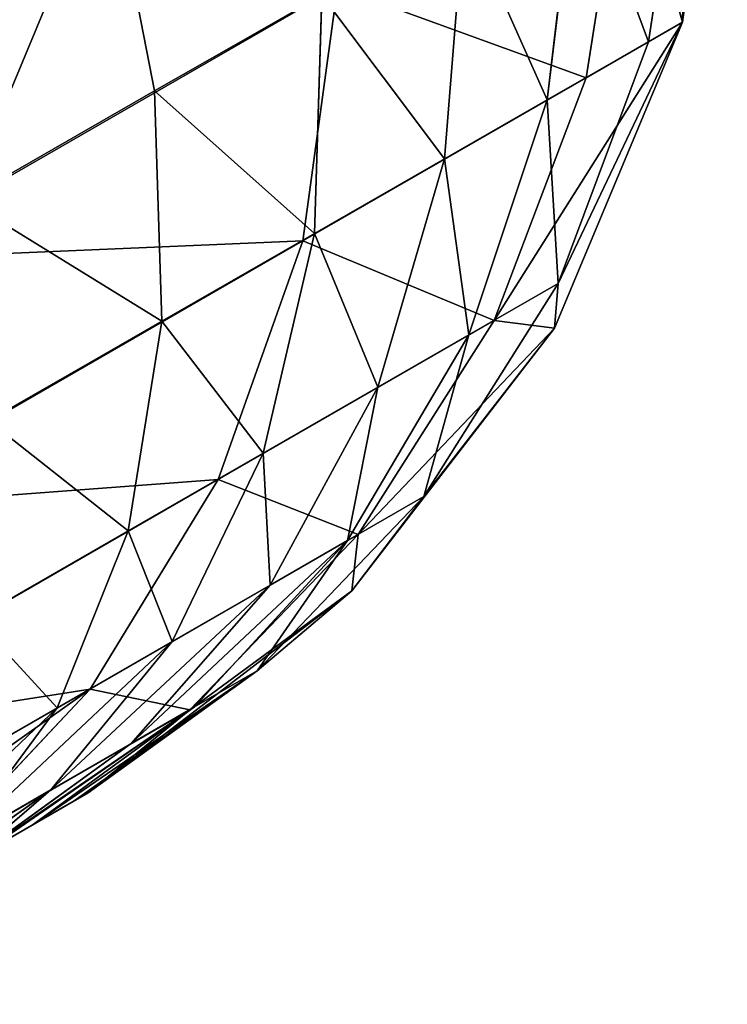
# Model space of a CAD drawing. Extents: x -732 to 348, y -1090 to 156.
# Drawn here: x 345 to 348, y -846 to -841 of the extents above; entities that cross this region are included whole.
import ezdxf

# ---------------------------------------------------------------- set-up
doc = ezdxf.new("R2010")
doc.units = 0
doc.header["$LTSCALE"] = 25.4
doc.layers.get('0').update_dxf_attribs({"color": 13, "linetype": 'CONTINUOUS'})

# ---------------------------------------------------------------- blocks, each defined once
blk = doc.blocks.new('GRUPUJ_1')
at = {"color": 0}
for p, q in [((1080.3235, 249.9732, 35), (1080.113, 248.4291, 35)), ((1080.3235, 249.9732, 452.8558), (1080.113, 248.4291, 452.8558)), ((1080.3235, 249.9732, 35), (1080.113, 248.4291, 35)), ((1080.3235, 249.9732, 452.8558), (1080.113, 248.4291, 452.8558)), ((1079.9531, 248.3372, 33.2662), (1080.1375, 249.5415, 33.1019)), ((1079.9531, 248.3372, 33.2662), (1080.1375, 249.5415, 33.1019)), ((1080.1375, 249.5415, 33.1019), (1080.113, 248.4291, 35)), ((1080.1375, 249.5415, 33.1019), (1080.113, 248.4291, 35)), ((1079.8511, 249.3759, 459.2813), (1079.6607, 248.1682, 459.153)), ((1079.8511, 249.3759, 459.2813), (1079.6607, 248.1682, 459.153)), ((1080.113, 248.4291, 452.8558), (1079.8511, 249.3759, 459.2813)), ((1080.113, 248.4291, 452.8558), (1079.8511, 249.3759, 459.2813)), ((1077.4183, 249.2153, 27.7837), (1077.6349, 248.1061, 28.2051)), ((1077.4183, 249.2153, 27.7837), (1077.6349, 248.1061, 28.2051)), ((1079.6175, 249.2433, 31.2827), (1079.4784, 248.0645, 31.6043)), ((1079.6175, 249.2433, 31.2827), (1079.4784, 248.0645, 31.6043)), ((1078.9953, 247.7868, 30.574), (1079.0883, 248.9397, 30.1548)), ((1078.9953, 247.7868, 30.574), (1079.0883, 248.9397, 30.1548)), ((1076.2754, 247.3147, 471.348), (1078.4943, 248.5938, 465.4809)), ((1076.2754, 247.3147, 471.348), (1078.4943, 248.5938, 465.4809)), ((1077.6349, 248.1061, 28.2051), (1078.4203, 248.5566, 29.1175)), ((1077.6349, 248.1061, 28.2051), (1078.4203, 248.5566, 29.1175)), ((1078.3312, 247.4015, 465.2286), (1078.4943, 248.5938, 465.4809)), ((1078.3312, 247.4015, 465.2286), (1078.4943, 248.5938, 465.4809)), ((1078.4203, 248.5566, 29.1175), (1078.3854, 247.4364, 29.6263)), ((1078.4203, 248.5566, 29.1175), (1078.3854, 247.4364, 29.6263)), ((1079.2294, 247.028, 458.9953), (1080.113, 248.4291, 452.8558)), ((1079.2294, 247.028, 458.9953), (1080.113, 248.4291, 452.8558)), ((1080.113, 248.4291, 35), (1079.5118, 246.9912, 35)), ((1080.113, 248.4291, 452.8558), (1079.5118, 246.9912, 452.8558)), ((1080.113, 248.4291, 35), (1079.5118, 246.9912, 35)), ((1080.113, 248.4291, 452.8558), (1079.5118, 246.9912, 452.8558)), ((1079.5291, 247.201, 33.4678), (1080.113, 248.4291, 35)), ((1079.5291, 247.201, 33.4678), (1080.113, 248.4291, 35)), ((1080.113, 248.4291, 452.8558), (1079.6607, 248.1682, 459.153)), ((1080.113, 248.4291, 452.8558), (1079.6607, 248.1682, 459.153)), ((1079.9531, 248.3372, 33.2662), (1080.113, 248.4291, 35)), ((1079.9531, 248.3372, 33.2662), (1080.113, 248.4291, 35)), ((1080.113, 248.4291, 452.8558), (1080.113, 248.4291, 35)), ((1080.113, 248.4291, 452.8558), (1080.113, 248.4291, 35)), ((1079.9531, 248.3372, 33.2662), (1079.4784, 248.0645, 31.6043)), ((1079.9531, 248.3372, 33.2662), (1079.4784, 248.0645, 31.6043)), ((1079.5291, 247.201, 33.4678), (1079.9531, 248.3372, 33.2662)), ((1079.5291, 247.201, 33.4678), (1079.9531, 248.3372, 33.2662)), ((1079.6607, 248.1682, 459.153), (1078.3312, 247.4015, 465.2286)), ((1079.6607, 248.1682, 459.153), (1078.3312, 247.4015, 465.2286)), ((1079.2294, 247.028, 458.9953), (1079.6607, 248.1682, 459.153)), ((1079.2294, 247.028, 458.9953), (1079.6607, 248.1682, 459.153)), ((1076.7435, 247.5949, 27.4295), (1077.6349, 248.1061, 28.2051)), ((1076.7435, 247.5949, 27.4295), (1077.6349, 248.1061, 28.2051)), ((1077.6349, 248.1061, 28.2051), (1077.6684, 247.0244, 28.7927)), ((1077.6349, 248.1061, 28.2051), (1077.6684, 247.0244, 28.7927)), ((1079.4784, 248.0645, 31.6043), (1078.9953, 247.7868, 30.574)), ((1079.4784, 248.0645, 31.6043), (1078.9953, 247.7868, 30.574)), ((1079.4784, 248.0645, 31.6043), (1079.1098, 246.9597, 31.9993)), ((1079.4784, 248.0645, 31.6043), (1079.1098, 246.9597, 31.9993)), ((1078.3854, 247.4364, 29.6263), (1078.9953, 247.7868, 30.574)), ((1078.3854, 247.4364, 29.6263), (1078.9953, 247.7868, 30.574)), ((1078.683, 246.714, 31.0888), (1078.9953, 247.7868, 30.574)), ((1078.683, 246.714, 31.0888), (1078.9953, 247.7868, 30.574)), ((1078.3312, 247.4015, 465.2286), (1076.1569, 246.1475, 470.9785)), ((1078.3312, 247.4015, 465.2286), (1076.1569, 246.1475, 470.9785)), ((1077.6684, 247.0244, 28.7927), (1078.3854, 247.4364, 29.6263)), ((1077.6684, 247.0244, 28.7927), (1078.3854, 247.4364, 29.6263)), ((1077.9333, 246.2801, 464.9189), (1078.3312, 247.4015, 465.2286)), ((1077.9333, 246.2801, 464.9189), (1078.3312, 247.4015, 465.2286)), ((1078.3854, 247.4364, 29.6263), (1078.1443, 246.4039, 30.2514)), ((1078.3854, 247.4364, 29.6263), (1078.1443, 246.4039, 30.2514)), ((1078.8987, 246.2003, 33.6934), (1079.5291, 247.201, 33.4678)), ((1078.8987, 246.2003, 33.6934), (1079.5291, 247.201, 33.4678)), ((1079.1098, 246.9597, 31.9993), (1079.5291, 247.201, 33.4678)), ((1079.1098, 246.9597, 31.9993), (1079.5291, 247.201, 33.4678)), ((1079.5291, 247.201, 33.4678), (1079.5118, 246.9912, 35)), ((1079.5291, 247.201, 33.4678), (1079.5118, 246.9912, 35)), ((1077.9333, 246.2801, 464.9189), (1079.2294, 247.028, 458.9953)), ((1077.9333, 246.2801, 464.9189), (1079.2294, 247.028, 458.9953)), ((1079.2294, 247.028, 458.9953), (1078.5909, 246.0226, 458.819)), ((1079.2294, 247.028, 458.9953), (1078.5909, 246.0226, 458.819)), ((1079.2294, 247.028, 458.9953), (1079.5118, 246.9912, 452.8558)), ((1079.2294, 247.028, 458.9953), (1079.5118, 246.9912, 452.8558)), ((1076.8546, 246.5567, 28.0842), (1077.6684, 247.0244, 28.7927)), ((1076.8546, 246.5567, 28.0842), (1077.6684, 247.0244, 28.7927)), ((1077.6684, 247.0244, 28.7927), (1077.5109, 246.0393, 29.5149)), ((1077.6684, 247.0244, 28.7927), (1077.5109, 246.0393, 29.5149)), ((1079.5118, 246.9912, 35), (1078.5606, 245.7567, 35)), ((1079.5118, 246.9912, 452.8558), (1078.5606, 245.7567, 452.8558)), ((1079.5118, 246.9912, 35), (1078.5606, 245.7567, 35)), ((1079.5118, 246.9912, 452.8558), (1078.5606, 245.7567, 452.8558)), ((1078.5909, 246.0226, 458.819), (1079.5118, 246.9912, 452.8558)), ((1078.5909, 246.0226, 458.819), (1079.5118, 246.9912, 452.8558)), ((1078.8987, 246.2003, 33.6934), (1079.5118, 246.9912, 35)), ((1078.8987, 246.2003, 33.6934), (1079.5118, 246.9912, 35)), ((1079.5118, 246.9912, 452.8558), (1079.5118, 246.9912, 35)), ((1079.5118, 246.9912, 452.8558), (1079.5118, 246.9912, 35)), ((1079.1098, 246.9597, 31.9993), (1078.5412, 245.9942, 32.4412)), ((1079.1098, 246.9597, 31.9993), (1078.5412, 245.9942, 32.4412)), ((1079.1098, 246.9597, 31.9993), (1078.683, 246.714, 31.0888)), ((1079.1098, 246.9597, 31.9993), (1078.683, 246.714, 31.0888)), ((1078.1443, 246.4039, 30.2514), (1078.683, 246.714, 31.0888)), ((1078.1443, 246.4039, 30.2514), (1078.683, 246.714, 31.0888)), ((1078.1772, 245.7844, 31.6649), (1078.683, 246.714, 31.0888)), ((1078.1772, 245.7844, 31.6649), (1078.683, 246.714, 31.0888)), ((1077.5109, 246.0393, 29.5149), (1078.1443, 246.4039, 30.2514)), ((1077.5109, 246.0393, 29.5149), (1078.1443, 246.4039, 30.2514)), ((1078.1443, 246.4039, 30.2514), (1077.7179, 245.5195, 30.9509)), ((1078.1443, 246.4039, 30.2514), (1077.7179, 245.5195, 30.9509)), ((1075.8135, 245.057, 470.5248), (1077.9333, 246.2801, 464.9189)), ((1075.8135, 245.057, 470.5248), (1077.9333, 246.2801, 464.9189)), ((1077.3319, 245.2959, 464.5724), (1077.9333, 246.2801, 464.9189)), ((1077.3319, 245.2959, 464.5724), (1077.9333, 246.2801, 464.9189)), ((1078.1165, 245.3813, 33.9278), (1078.8987, 246.2003, 33.6934)), ((1078.1165, 245.3813, 33.9278), (1078.8987, 246.2003, 33.6934)), ((1078.5412, 245.9942, 32.4412), (1078.8987, 246.2003, 33.6934)), ((1078.5412, 245.9942, 32.4412), (1078.8987, 246.2003, 33.6934)), ((1078.8987, 246.2003, 33.6934), (1078.5606, 245.7567, 35)), ((1078.8987, 246.2003, 33.6934), (1078.5606, 245.7567, 35)), ((1076.792, 245.6254, 28.8888), (1077.5109, 246.0393, 29.5149)), ((1076.792, 245.6254, 28.8888), (1077.5109, 246.0393, 29.5149)), ((1077.5109, 246.0393, 29.5149), (1077.1779, 245.2082, 30.3231)), ((1077.5109, 246.0393, 29.5149), (1077.1779, 245.2082, 30.3231)), ((1078.5909, 246.0226, 458.819), (1077.3319, 245.2959, 464.5724)), ((1078.5909, 246.0226, 458.819), (1077.3319, 245.2959, 464.5724)), ((1078.5909, 246.0226, 458.819), (1077.8003, 245.1987, 458.6359)), ((1078.5909, 246.0226, 458.819), (1077.8003, 245.1987, 458.6359)), ((1078.5909, 246.0226, 458.819), (1078.5606, 245.7567, 452.8558)), ((1078.5909, 246.0226, 458.819), (1078.5606, 245.7567, 452.8558)), ((1078.5412, 245.9942, 32.4412), (1077.823, 245.2119, 32.9002)), ((1078.5412, 245.9942, 32.4412), (1077.823, 245.2119, 32.9002)), ((1078.5412, 245.9942, 32.4412), (1078.1772, 245.7844, 31.6649)), ((1078.5412, 245.9942, 32.4412), (1078.1772, 245.7844, 31.6649)), ((1077.5243, 245.0395, 32.2633), (1078.1772, 245.7844, 31.6649)), ((1077.5243, 245.0395, 32.2633), (1078.1772, 245.7844, 31.6649)), ((1078.1772, 245.7844, 31.6649), (1077.7179, 245.5195, 30.9509)), ((1078.1772, 245.7844, 31.6649), (1077.7179, 245.5195, 30.9509)), ((1078.5606, 245.7567, 35), (1077.3236, 244.8088, 35)), ((1078.5606, 245.7567, 452.8558), (1077.3236, 244.8088, 452.8558)), ((1078.5606, 245.7567, 35), (1077.3236, 244.8088, 35)), ((1078.5606, 245.7567, 452.8558), (1077.3236, 244.8088, 452.8558)), ((1077.8003, 245.1987, 458.6359), (1078.5606, 245.7567, 452.8558)), ((1077.8003, 245.1987, 458.6359), (1078.5606, 245.7567, 452.8558)), ((1078.1165, 245.3813, 33.9278), (1078.5606, 245.7567, 35)), ((1078.1165, 245.3813, 33.9278), (1078.5606, 245.7567, 35)), ((1078.5606, 245.7567, 452.8558), (1078.5606, 245.7567, 35)), ((1078.5606, 245.7567, 452.8558), (1078.5606, 245.7567, 35)), ((1077.7179, 245.5195, 30.9509), (1077.1473, 244.8219, 31.6777)), ((1077.7179, 245.5195, 30.9509), (1077.1473, 244.8219, 31.6777)), ((1077.1779, 245.2082, 30.3231), (1077.7179, 245.5195, 30.9509)), ((1077.1779, 245.2082, 30.3231), (1077.7179, 245.5195, 30.9509)), ((1078.1165, 245.3813, 33.9278), (1077.0599, 244.6566, 33.4693)), ((1078.1165, 245.3813, 33.9278), (1077.0599, 244.6566, 33.4693)), ((1078.1165, 245.3813, 33.9278), (1077.2572, 244.7705, 34.2207)), ((1078.1165, 245.3813, 33.9278), (1077.2572, 244.7705, 34.2207)), ((1078.1165, 245.3813, 33.9278), (1077.3236, 244.8088, 35)), ((1078.1165, 245.3813, 33.9278), (1077.3236, 244.8088, 35)), ((1077.823, 245.2119, 32.9002), (1078.1165, 245.3813, 33.9278)), ((1077.823, 245.2119, 32.9002), (1078.1165, 245.3813, 33.9278)), ((1075.2731, 244.1075, 470.0172), (1077.3319, 245.2959, 464.5724)), ((1075.2731, 244.1075, 470.0172), (1077.3319, 245.2959, 464.5724)), ((1076.5799, 244.4941, 464.2125), (1077.3319, 245.2959, 464.5724)), ((1076.5799, 244.4941, 464.2125), (1077.3319, 245.2959, 464.5724)), ((1076.565, 244.8549, 29.7895), (1077.1779, 245.2082, 30.3231)), ((1076.565, 244.8549, 29.7895), (1077.1779, 245.2082, 30.3231)), ((1077.8003, 245.1987, 458.6359), (1076.5799, 244.4941, 464.2125)), ((1077.8003, 245.1987, 458.6359), (1076.5799, 244.4941, 464.2125)), ((1077.1779, 245.2082, 30.3231), (1076.7041, 244.5662, 31.1627)), ((1077.1779, 245.2082, 30.3231), (1076.7041, 244.5662, 31.1627)), ((1077.8003, 245.1987, 458.6359), (1076.7987, 244.5057, 459.2471)), ((1077.8003, 245.1987, 458.6359), (1076.7987, 244.5057, 459.2471)), ((1077.823, 245.2119, 32.9002), (1077.0599, 244.6566, 33.4693)), ((1077.823, 245.2119, 32.9002), (1077.0599, 244.6566, 33.4693)), ((1077.8003, 245.1987, 458.6359), (1077.3236, 244.8088, 452.8558)), ((1077.8003, 245.1987, 458.6359), (1077.3236, 244.8088, 452.8558)), ((1077.823, 245.2119, 32.9002), (1077.5243, 245.0395, 32.2633)), ((1077.823, 245.2119, 32.9002), (1077.5243, 245.0395, 32.2633)), ((1076.7413, 244.4726, 32.7801), (1077.5243, 245.0395, 32.2633)), ((1076.7413, 244.4726, 32.7801), (1077.5243, 245.0395, 32.2633)), ((1077.1473, 244.8219, 31.6777), (1077.5243, 245.0395, 32.2633)), ((1077.1473, 244.8219, 31.6777), (1077.5243, 245.0395, 32.2633)), ((1076.3099, 244.2236, 32.1725), (1077.1473, 244.8219, 31.6777)), ((1076.3099, 244.2236, 32.1725), (1077.1473, 244.8219, 31.6777)), ((1076.7041, 244.5662, 31.1627), (1077.1473, 244.8219, 31.6777)), ((1076.7041, 244.5662, 31.1627), (1077.1473, 244.8219, 31.6777)), ((1076.7413, 244.4726, 32.7801), (1077.1473, 244.8219, 31.6777)), ((1076.7413, 244.4726, 32.7801), (1077.1473, 244.8219, 31.6777)), ((1076.7987, 244.5057, 459.2471), (1077.3236, 244.8088, 452.8558)), ((1076.7987, 244.5057, 459.2471), (1077.3236, 244.8088, 452.8558)), ((1077.3236, 244.8088, 35), (1077.2572, 244.7705, 34.2207)), ((1077.3236, 244.8088, 35), (1077.2572, 244.7705, 34.2207)), ((1077.3236, 244.8088, 452.8558), (1077.3236, 244.8088, 35)), ((1077.3236, 244.8088, 452.8558), (1077.3236, 244.8088, 35)), ((1077.2572, 244.7705, 34.2207), (1077.0599, 244.6566, 33.4693)), ((1077.2572, 244.7705, 34.2207), (1077.0599, 244.6566, 33.4693)), ((1077.0599, 244.6566, 33.4693), (1076.7413, 244.4726, 32.7801)), ((1077.0599, 244.6566, 33.4693), (1076.7413, 244.4726, 32.7801))]:
    blk.add_line(p, q, dxfattribs=at)
at = {"color": 7}
mesh = blk.add_polyface(dxfattribs=at)
corners = [(1080.3235, 249.9732, 452.8558), (1079.8511, 249.3759, 459.2813), (1080.113, 248.4291, 452.8558)]
mesh.append_faces([[corners[k] for k in face] for face in [(0, 1, 2)]], dxfattribs={"color": 7})
mesh = blk.add_polyface(dxfattribs=at)
corners = [(1080.3235, 249.9732, 35), (1080.113, 248.4291, 35), (1080.1375, 249.5415, 33.1019)]
mesh.append_faces([[corners[k] for k in face] for face in [(0, 1, 2)]], dxfattribs={"color": 7})
mesh = blk.add_polyface(dxfattribs=at)
corners = [(1080.113, 248.4291, 35), (1080.3235, 249.9732, 452.8558), (1080.113, 248.4291, 452.8558), (1080.3235, 249.9732, 35)]
mesh.append_faces([[corners[k] for k in face] for face in [(0, 1, 2), (1, 0, 3)]], dxfattribs={"vtx0": -1, "color": 7})
mesh = blk.add_polyface(dxfattribs=at)
corners = [(1078.4943, 248.5938, 465.4809), (1076.1685, 248.485, 471.6132), (1076.2754, 247.3147, 471.348), (1078.4197, 249.782, 465.662)]
mesh.append_faces([[corners[k] for k in face] for face in [(0, 1, 2), (1, 0, 3)]], dxfattribs={"vtx0": -1, "color": 7})
mesh = blk.add_polyface(dxfattribs=at)
corners = [(1077.4183, 249.2153, 27.7837), (1078.4203, 248.5566, 29.1175), (1077.6349, 248.1061, 28.2051), (1078.253, 249.6932, 28.7524)]
mesh.append_faces([[corners[k] for k in face] for face in [(0, 1, 2), (1, 0, 3)]], dxfattribs={"vtx0": -1, "color": 7})
mesh = blk.add_polyface(dxfattribs=at)
corners = [(1079.6175, 249.2433, 31.2827), (1079.9531, 248.3372, 33.2662), (1079.4784, 248.0645, 31.6043), (1080.1375, 249.5415, 33.1019)]
mesh.append_faces([[corners[k] for k in face] for face in [(0, 1, 2), (1, 0, 3)]], dxfattribs={"vtx0": -1, "color": 7})
mesh = blk.add_polyface(dxfattribs=at)
corners = [(1080.1375, 249.5415, 33.1019), (1080.113, 248.4291, 35), (1079.9531, 248.3372, 33.2662)]
mesh.append_faces([[corners[k] for k in face] for face in [(0, 1, 2)]], dxfattribs={"color": 7})
mesh = blk.add_polyface(dxfattribs=at)
corners = [(1079.6607, 248.1682, 459.153), (1078.4943, 248.5938, 465.4809), (1078.3312, 247.4015, 465.2286), (1079.8511, 249.3759, 459.2813)]
mesh.append_faces([[corners[k] for k in face] for face in [(0, 1, 2), (1, 0, 3)]], dxfattribs={"vtx0": -1, "color": 7})
mesh = blk.add_polyface(dxfattribs=at)
corners = [(1079.8511, 249.3759, 459.2813), (1079.6607, 248.1682, 459.153), (1080.113, 248.4291, 452.8558)]
mesh.append_faces([[corners[k] for k in face] for face in [(0, 1, 2)]], dxfattribs={"color": 7})
mesh = blk.add_polyface(dxfattribs=at)
corners = [(1077.4183, 249.2153, 27.7837), (1076.7435, 247.5949, 27.4295), (1076.471, 248.6729, 26.9605), (1077.6349, 248.1061, 28.2051)]
mesh.append_faces([[corners[k] for k in face] for face in [(0, 1, 2), (1, 0, 3)]], dxfattribs={"vtx0": -1, "color": 7})
mesh = blk.add_polyface(dxfattribs=at)
corners = [(1079.0883, 248.9397, 30.1548), (1079.4784, 248.0645, 31.6043), (1078.9953, 247.7868, 30.574), (1079.6175, 249.2433, 31.2827)]
mesh.append_faces([[corners[k] for k in face] for face in [(0, 1, 2), (1, 0, 3)]], dxfattribs={"vtx0": -1, "color": 7})
mesh = blk.add_polyface(dxfattribs=at)
corners = [(1078.4203, 248.5566, 29.1175), (1078.9953, 247.7868, 30.574), (1078.3854, 247.4364, 29.6263), (1079.0883, 248.9397, 30.1548)]
mesh.append_faces([[corners[k] for k in face] for face in [(0, 1, 2), (1, 0, 3)]], dxfattribs={"vtx0": -1, "color": 7})
mesh = blk.add_polyface(dxfattribs=at)
corners = [(1078.3312, 247.4015, 465.2286), (1076.2754, 247.3147, 471.348), (1076.1569, 246.1475, 470.9785), (1078.4943, 248.5938, 465.4809)]
mesh.append_faces([[corners[k] for k in face] for face in [(0, 1, 2), (1, 0, 3)]], dxfattribs={"vtx0": -1, "color": 7})
mesh = blk.add_polyface(dxfattribs=at)
corners = [(1077.6349, 248.1061, 28.2051), (1078.3854, 247.4364, 29.6263), (1077.6684, 247.0244, 28.7927), (1078.4203, 248.5566, 29.1175)]
mesh.append_faces([[corners[k] for k in face] for face in [(0, 1, 2), (1, 0, 3)]], dxfattribs={"vtx0": -1, "color": 7})
mesh = blk.add_polyface(dxfattribs=at)
corners = [(1080.113, 248.4291, 452.8558), (1079.6607, 248.1682, 459.153), (1079.2294, 247.028, 458.9953)]
mesh.append_faces([[corners[k] for k in face] for face in [(0, 1, 2)]], dxfattribs={"color": 7})
mesh = blk.add_polyface(dxfattribs=at)
corners = [(1080.113, 248.4291, 452.8558), (1079.2294, 247.028, 458.9953), (1079.5118, 246.9912, 452.8558)]
mesh.append_faces([[corners[k] for k in face] for face in [(0, 1, 2)]], dxfattribs={"color": 7})
mesh = blk.add_polyface(dxfattribs=at)
corners = [(1080.113, 248.4291, 35), (1079.5118, 246.9912, 35), (1079.5291, 247.201, 33.4678)]
mesh.append_faces([[corners[k] for k in face] for face in [(0, 1, 2)]], dxfattribs={"color": 7})
mesh = blk.add_polyface(dxfattribs=at)
corners = [(1079.5118, 246.9912, 35), (1080.113, 248.4291, 452.8558), (1079.5118, 246.9912, 452.8558), (1080.113, 248.4291, 35)]
mesh.append_faces([[corners[k] for k in face] for face in [(0, 1, 2), (1, 0, 3)]], dxfattribs={"vtx0": -1, "color": 7})
mesh = blk.add_polyface(dxfattribs=at)
corners = [(1080.113, 248.4291, 35), (1079.5291, 247.201, 33.4678), (1079.9531, 248.3372, 33.2662)]
mesh.append_faces([[corners[k] for k in face] for face in [(0, 1, 2)]], dxfattribs={"color": 7})
mesh = blk.add_polyface(dxfattribs=at)
corners = [(1079.4784, 248.0645, 31.6043), (1079.5291, 247.201, 33.4678), (1079.1098, 246.9597, 31.9993), (1079.9531, 248.3372, 33.2662)]
mesh.append_faces([[corners[k] for k in face] for face in [(0, 1, 2), (1, 0, 3)]], dxfattribs={"vtx0": -1, "color": 7})
mesh = blk.add_polyface(dxfattribs=at)
corners = [(1079.2294, 247.028, 458.9953), (1078.3312, 247.4015, 465.2286), (1077.9333, 246.2801, 464.9189), (1079.6607, 248.1682, 459.153)]
mesh.append_faces([[corners[k] for k in face] for face in [(0, 1, 2), (1, 0, 3)]], dxfattribs={"vtx0": -1, "color": 7})
mesh = blk.add_polyface(dxfattribs=at)
corners = [(1076.7435, 247.5949, 27.4295), (1077.6684, 247.0244, 28.7927), (1076.8546, 246.5567, 28.0842), (1077.6349, 248.1061, 28.2051)]
mesh.append_faces([[corners[k] for k in face] for face in [(0, 1, 2), (1, 0, 3)]], dxfattribs={"vtx0": -1, "color": 7})
mesh = blk.add_polyface(dxfattribs=at)
corners = [(1078.9953, 247.7868, 30.574), (1079.1098, 246.9597, 31.9993), (1078.683, 246.714, 31.0888), (1079.4784, 248.0645, 31.6043)]
mesh.append_faces([[corners[k] for k in face] for face in [(0, 1, 2), (1, 0, 3)]], dxfattribs={"vtx0": -1, "color": 7})
mesh = blk.add_polyface(dxfattribs=at)
corners = [(1078.3854, 247.4364, 29.6263), (1078.683, 246.714, 31.0888), (1078.1443, 246.4039, 30.2514), (1078.9953, 247.7868, 30.574)]
mesh.append_faces([[corners[k] for k in face] for face in [(0, 1, 2), (1, 0, 3)]], dxfattribs={"vtx0": -1, "color": 7})
mesh = blk.add_polyface(dxfattribs=at)
corners = [(1077.9333, 246.2801, 464.9189), (1076.1569, 246.1475, 470.9785), (1075.8135, 245.057, 470.5248), (1078.3312, 247.4015, 465.2286)]
mesh.append_faces([[corners[k] for k in face] for face in [(0, 1, 2), (1, 0, 3)]], dxfattribs={"vtx0": -1, "color": 7})
mesh = blk.add_polyface(dxfattribs=at)
corners = [(1077.6684, 247.0244, 28.7927), (1078.1443, 246.4039, 30.2514), (1077.5109, 246.0393, 29.5149), (1078.3854, 247.4364, 29.6263)]
mesh.append_faces([[corners[k] for k in face] for face in [(0, 1, 2), (1, 0, 3)]], dxfattribs={"vtx0": -1, "color": 7})
mesh = blk.add_polyface(dxfattribs=at)
corners = [(1079.1098, 246.9597, 31.9993), (1078.8987, 246.2003, 33.6934), (1078.5412, 245.9942, 32.4412), (1079.5291, 247.201, 33.4678)]
mesh.append_faces([[corners[k] for k in face] for face in [(0, 1, 2), (1, 0, 3)]], dxfattribs={"vtx0": -1, "color": 7})
mesh = blk.add_polyface(dxfattribs=at)
corners = [(1079.5291, 247.201, 33.4678), (1079.5118, 246.9912, 35), (1078.8987, 246.2003, 33.6934)]
mesh.append_faces([[corners[k] for k in face] for face in [(0, 1, 2)]], dxfattribs={"color": 7})
mesh = blk.add_polyface(dxfattribs=at)
corners = [(1078.5909, 246.0226, 458.819), (1077.9333, 246.2801, 464.9189), (1077.3319, 245.2959, 464.5724), (1079.2294, 247.028, 458.9953)]
mesh.append_faces([[corners[k] for k in face] for face in [(0, 1, 2), (1, 0, 3)]], dxfattribs={"vtx0": -1, "color": 7})
mesh = blk.add_polyface(dxfattribs=at)
corners = [(1079.2294, 247.028, 458.9953), (1078.5909, 246.0226, 458.819), (1079.5118, 246.9912, 452.8558)]
mesh.append_faces([[corners[k] for k in face] for face in [(0, 1, 2)]], dxfattribs={"color": 7})
mesh = blk.add_polyface(dxfattribs=at)
corners = [(1076.8546, 246.5567, 28.0842), (1077.5109, 246.0393, 29.5149), (1076.792, 245.6254, 28.8888), (1077.6684, 247.0244, 28.7927)]
mesh.append_faces([[corners[k] for k in face] for face in [(0, 1, 2), (1, 0, 3)]], dxfattribs={"vtx0": -1, "color": 7})
mesh = blk.add_polyface(dxfattribs=at)
corners = [(1079.5118, 246.9912, 35), (1078.5606, 245.7567, 35), (1078.8987, 246.2003, 33.6934)]
mesh.append_faces([[corners[k] for k in face] for face in [(0, 1, 2)]], dxfattribs={"color": 7})
mesh = blk.add_polyface(dxfattribs=at)
corners = [(1078.5606, 245.7567, 35), (1079.5118, 246.9912, 452.8558), (1078.5606, 245.7567, 452.8558), (1079.5118, 246.9912, 35)]
mesh.append_faces([[corners[k] for k in face] for face in [(0, 1, 2), (1, 0, 3)]], dxfattribs={"vtx0": -1, "color": 7})
mesh = blk.add_polyface(dxfattribs=at)
corners = [(1079.5118, 246.9912, 452.8558), (1078.5909, 246.0226, 458.819), (1078.5606, 245.7567, 452.8558)]
mesh.append_faces([[corners[k] for k in face] for face in [(0, 1, 2)]], dxfattribs={"color": 7})
mesh = blk.add_polyface(dxfattribs=at)
corners = [(1078.683, 246.714, 31.0888), (1078.5412, 245.9942, 32.4412), (1078.1772, 245.7844, 31.6649), (1079.1098, 246.9597, 31.9993)]
mesh.append_faces([[corners[k] for k in face] for face in [(0, 1, 2), (1, 0, 3)]], dxfattribs={"vtx0": -1, "color": 7})
mesh = blk.add_polyface(dxfattribs=at)
corners = [(1078.1443, 246.4039, 30.2514), (1078.1772, 245.7844, 31.6649), (1077.7179, 245.5195, 30.9509), (1078.683, 246.714, 31.0888)]
mesh.append_faces([[corners[k] for k in face] for face in [(0, 1, 2), (1, 0, 3)]], dxfattribs={"vtx0": -1, "color": 7})
mesh = blk.add_polyface(dxfattribs=at)
corners = [(1077.5109, 246.0393, 29.5149), (1077.7179, 245.5195, 30.9509), (1077.1779, 245.2082, 30.3231), (1078.1443, 246.4039, 30.2514)]
mesh.append_faces([[corners[k] for k in face] for face in [(0, 1, 2), (1, 0, 3)]], dxfattribs={"vtx0": -1, "color": 7})
mesh = blk.add_polyface(dxfattribs=at)
corners = [(1077.3319, 245.2959, 464.5724), (1075.8135, 245.057, 470.5248), (1075.2731, 244.1075, 470.0172), (1077.9333, 246.2801, 464.9189)]
mesh.append_faces([[corners[k] for k in face] for face in [(0, 1, 2), (1, 0, 3)]], dxfattribs={"vtx0": -1, "color": 7})
mesh = blk.add_polyface(dxfattribs=at)
corners = [(1078.5412, 245.9942, 32.4412), (1078.1165, 245.3813, 33.9278), (1077.823, 245.2119, 32.9002), (1078.8987, 246.2003, 33.6934)]
mesh.append_faces([[corners[k] for k in face] for face in [(0, 1, 2), (1, 0, 3)]], dxfattribs={"vtx0": -1, "color": 7})
mesh = blk.add_polyface(dxfattribs=at)
corners = [(1078.8987, 246.2003, 33.6934), (1078.5606, 245.7567, 35), (1078.1165, 245.3813, 33.9278)]
mesh.append_faces([[corners[k] for k in face] for face in [(0, 1, 2)]], dxfattribs={"color": 7})
mesh = blk.add_polyface(dxfattribs=at)
corners = [(1076.792, 245.6254, 28.8888), (1077.1779, 245.2082, 30.3231), (1076.565, 244.8549, 29.7895), (1077.5109, 246.0393, 29.5149)]
mesh.append_faces([[corners[k] for k in face] for face in [(0, 1, 2), (1, 0, 3)]], dxfattribs={"vtx0": -1, "color": 7})
mesh = blk.add_polyface(dxfattribs=at)
corners = [(1077.8003, 245.1987, 458.6359), (1077.3319, 245.2959, 464.5724), (1076.5799, 244.4941, 464.2125), (1078.5909, 246.0226, 458.819)]
mesh.append_faces([[corners[k] for k in face] for face in [(0, 1, 2), (1, 0, 3)]], dxfattribs={"vtx0": -1, "color": 7})
mesh = blk.add_polyface(dxfattribs=at)
corners = [(1078.5909, 246.0226, 458.819), (1077.8003, 245.1987, 458.6359), (1078.5606, 245.7567, 452.8558)]
mesh.append_faces([[corners[k] for k in face] for face in [(0, 1, 2)]], dxfattribs={"color": 7})
mesh = blk.add_polyface(dxfattribs=at)
corners = [(1078.5412, 245.9942, 32.4412), (1077.5243, 245.0395, 32.2633), (1078.1772, 245.7844, 31.6649), (1077.823, 245.2119, 32.9002)]
mesh.append_faces([[corners[k] for k in face] for face in [(0, 1, 2), (1, 0, 3)]], dxfattribs={"vtx0": -1, "color": 7})
mesh = blk.add_polyface(dxfattribs=at)
corners = [(1078.1772, 245.7844, 31.6649), (1077.1473, 244.8219, 31.6777), (1077.7179, 245.5195, 30.9509), (1077.5243, 245.0395, 32.2633)]
mesh.append_faces([[corners[k] for k in face] for face in [(0, 1, 2), (1, 0, 3)]], dxfattribs={"vtx0": -1, "color": 7})
mesh = blk.add_polyface(dxfattribs=at)
corners = [(1077.3236, 244.8088, 35), (1078.1165, 245.3813, 33.9278), (1078.5606, 245.7567, 35)]
mesh.append_faces([[corners[k] for k in face] for face in [(0, 1, 2)]], dxfattribs={"color": 7})
mesh = blk.add_polyface(dxfattribs=at)
corners = [(1078.5606, 245.7567, 452.8558), (1077.3236, 244.8088, 35), (1078.5606, 245.7567, 35), (1077.3236, 244.8088, 452.8558)]
mesh.append_faces([[corners[k] for k in face] for face in [(0, 1, 2), (1, 0, 3)]], dxfattribs={"vtx0": -1, "color": 7})
mesh = blk.add_polyface(dxfattribs=at)
corners = [(1077.8003, 245.1987, 458.6359), (1077.3236, 244.8088, 452.8558), (1078.5606, 245.7567, 452.8558)]
mesh.append_faces([[corners[k] for k in face] for face in [(0, 1, 2)]], dxfattribs={"color": 7})
mesh = blk.add_polyface(dxfattribs=at)
corners = [(1077.7179, 245.5195, 30.9509), (1076.7041, 244.5662, 31.1627), (1077.1779, 245.2082, 30.3231), (1077.1473, 244.8219, 31.6777)]
mesh.append_faces([[corners[k] for k in face] for face in [(0, 1, 2), (1, 0, 3)]], dxfattribs={"vtx0": -1, "color": 7})
mesh = blk.add_polyface(dxfattribs=at)
corners = [(1078.1165, 245.3813, 33.9278), (1077.0599, 244.6566, 33.4693), (1077.823, 245.2119, 32.9002)]
mesh.append_faces([[corners[k] for k in face] for face in [(0, 1, 2)]], dxfattribs={"color": 7})
mesh = blk.add_polyface(dxfattribs=at)
corners = [(1077.2572, 244.7705, 34.2207), (1077.0599, 244.6566, 33.4693), (1078.1165, 245.3813, 33.9278)]
mesh.append_faces([[corners[k] for k in face] for face in [(0, 1, 2)]], dxfattribs={"color": 7})
mesh = blk.add_polyface(dxfattribs=at)
corners = [(1077.3236, 244.8088, 35), (1077.2572, 244.7705, 34.2207), (1078.1165, 245.3813, 33.9278)]
mesh.append_faces([[corners[k] for k in face] for face in [(0, 1, 2)]], dxfattribs={"color": 7})
mesh = blk.add_polyface(dxfattribs=at)
corners = [(1077.3319, 245.2959, 464.5724), (1074.5841, 243.342, 469.4898), (1076.5799, 244.4941, 464.2125), (1075.2731, 244.1075, 470.0172)]
mesh.append_faces([[corners[k] for k in face] for face in [(0, 1, 2), (1, 0, 3)]], dxfattribs={"vtx0": -1, "color": 7})
mesh = blk.add_polyface(dxfattribs=at)
corners = [(1077.1779, 245.2082, 30.3231), (1076.2013, 244.2759, 30.7252), (1076.565, 244.8549, 29.7895), (1076.7041, 244.5662, 31.1627)]
mesh.append_faces([[corners[k] for k in face] for face in [(0, 1, 2), (1, 0, 3)]], dxfattribs={"vtx0": -1, "color": 7})
mesh = blk.add_polyface(dxfattribs=at)
corners = [(1076.5799, 244.4941, 464.2125), (1076.7987, 244.5057, 459.2471), (1077.8003, 245.1987, 458.6359)]
mesh.append_faces([[corners[k] for k in face] for face in [(0, 1, 2)]], dxfattribs={"color": 7})
mesh = blk.add_polyface(dxfattribs=at)
corners = [(1077.823, 245.2119, 32.9002), (1076.7413, 244.4726, 32.7801), (1077.5243, 245.0395, 32.2633), (1077.0599, 244.6566, 33.4693)]
mesh.append_faces([[corners[k] for k in face] for face in [(0, 1, 2), (1, 0, 3)]], dxfattribs={"vtx0": -1, "color": 7})
mesh = blk.add_polyface(dxfattribs=at)
corners = [(1076.7987, 244.5057, 459.2471), (1077.3236, 244.8088, 452.8558), (1077.8003, 245.1987, 458.6359)]
mesh.append_faces([[corners[k] for k in face] for face in [(0, 1, 2)]], dxfattribs={"color": 7})
mesh = blk.add_polyface(dxfattribs=at)
corners = [(1076.7413, 244.4726, 32.7801), (1077.1473, 244.8219, 31.6777), (1077.5243, 245.0395, 32.2633)]
mesh.append_faces([[corners[k] for k in face] for face in [(0, 1, 2)]], dxfattribs={"color": 7})
mesh = blk.add_polyface(dxfattribs=at)
corners = [(1074.5381, 243.2006, 31.0775), (1065.1989, 237.8086, 31), (1073.8594, 242.8087, 31), (666.8193, 7.804, 31), (658.1588, 2.8039, 31), (657.4801, 2.412, 31.0775), (1075.1879, 243.5758, 31.3058), (656.8303, 2.0369, 31.3058), (1075.7868, 243.9215, 31.6762), (656.2314, 1.6911, 31.6762), (1076.3099, 244.2236, 32.1725), (655.7083, 1.3891, 32.1725), (1076.7413, 244.4726, 32.7801), (655.2769, 1.14, 32.7801), (1077.0599, 244.6566, 33.4693), (654.9583, 0.9561, 33.4693), (1077.2572, 244.7705, 34.2207), (654.761, 0.8421, 34.2207), (1077.3236, 244.8088, 35), (654.6946, 0.8038, 35), (1077.3236, 244.8088, 452.8558), (654.6946, 0.8038, 452.8558), (1076.7987, 244.5057, 459.2471), (655.2195, 1.1069, 459.2471), (1075.2629, 243.6191, 465.3514), (656.7553, 1.9936, 465.3514), (1072.754, 242.1705, 471.048), (659.2642, 3.4421, 471.048), (1069.3894, 240.228, 476.0731), (662.6288, 5.3846, 476.0731), (1067.4005, 239.0797, 478.3088), (664.6177, 6.533, 478.3088), (1063.5386, 236.8501, 481.6483), (666.7313, 7.7532, 480.2768), (668.4796, 8.7626, 481.6483), (1059.2471, 234.3724, 484.2192), (671.4828, 10.4965, 483.5542), (672.771, 11.2403, 484.2192), (1054.656, 231.7217, 485.9428), (676.6527, 13.4813, 485.7382), (677.3622, 13.891, 485.9428), (1049.879, 228.9637, 486.7772), (682.1392, 16.649, 486.7772), (684.1403, 17.8043, 486.9338), (1048.5449, 228.1934, 486.8818), (1045.7179, 226.5613, 487.1008), (866.0091, 122.8063, 494), (868.1739, 124.0561, 493.999), (1055.6724, 232.3085, 20), (676.3459, 13.3042, 6), (1055.6723, 232.3084, 6), (676.3458, 13.3041, 20), (1055.857, 232.415, 22.1552), (676.1612, 13.1976, 22.1552), (1056.4007, 232.729, 24.2186), (675.6175, 12.8837, 24.2186), (1057.283, 233.2384, 26.1202), (674.7352, 12.3743, 26.1202), (1058.465, 233.9208, 27.781), (673.5532, 11.6918, 27.781), (1059.9122, 234.7563, 29.1508), (672.106, 10.8563, 29.1508), (1061.5533, 235.7038, 30.1627), (670.4649, 9.9088, 30.1627), (1063.343, 236.7371, 30.7892), (668.6752, 8.8756, 30.7892)]
mesh.append_faces([[corners[k] for k in face] for face in [(0, 1, 2), (46, 45, 47), (48, 49, 50)]], dxfattribs={"vtx0": -1, "color": 7})
mesh.append_faces([[corners[k] for k in face] for face in [(3, 0, 4), (4, 0, 5), (5, 6, 7), (7, 8, 9), (9, 10, 11), (11, 12, 13), (13, 14, 15), (15, 16, 17), (17, 18, 19), (19, 20, 21), (21, 22, 23), (23, 24, 25), (25, 26, 27), (27, 28, 29), (29, 30, 31), (31, 32, 33), (33, 32, 34), (34, 35, 36), (36, 35, 37), (37, 38, 39), (39, 38, 40), (40, 41, 42), (42, 41, 43), (43, 45, 46), (49, 48, 51), (51, 52, 53), (53, 54, 55), (55, 56, 57), (57, 58, 59), (59, 60, 61), (61, 62, 63), (63, 64, 65), (65, 1, 3)]], dxfattribs={"vtx0": -1, "vtx1": -1, "color": 7})
mesh.append_faces([[corners[k] for k in face] for face in [(1, 0, 3)]], dxfattribs={"vtx0": -1, "vtx1": -1, "vtx2": -1, "color": 7})
mesh.append_faces([[corners[k] for k in face] for face in [(5, 0, 6), (7, 6, 8), (9, 8, 10), (11, 10, 12), (13, 12, 14), (15, 14, 16), (17, 16, 18), (19, 18, 20), (21, 20, 22), (23, 22, 24), (25, 24, 26), (27, 26, 28), (29, 28, 30), (31, 30, 32), (34, 32, 35), (37, 35, 38), (40, 38, 41), (43, 41, 44), (43, 44, 45), (51, 48, 52), (53, 52, 54), (55, 54, 56), (57, 56, 58), (59, 58, 60), (61, 60, 62), (63, 62, 64), (65, 64, 1)]], dxfattribs={"vtx0": -1, "vtx2": -1, "color": 7})
mesh = blk.add_polyface(dxfattribs=at)
corners = [(1076.7413, 244.4726, 32.7801), (1076.3099, 244.2236, 32.1725), (1077.1473, 244.8219, 31.6777)]
mesh.append_faces([[corners[k] for k in face] for face in [(0, 1, 2)]], dxfattribs={"color": 7})
mesh = blk.add_polyface(dxfattribs=at)
corners = [(1076.3099, 244.2236, 32.1725), (1076.7041, 244.5662, 31.1627), (1077.1473, 244.8219, 31.6777)]
mesh.append_faces([[corners[k] for k in face] for face in [(0, 1, 2)]], dxfattribs={"color": 7})

msp = doc.modelspace()

# ---------------------------------------------------------------- block references
at = {"color": 0}
msp.add_blockref('GRUPUJ_1', (-732.0182, -1089.8316, -25.0347), dxfattribs=at)

doc.saveas('drawing.dxf')
